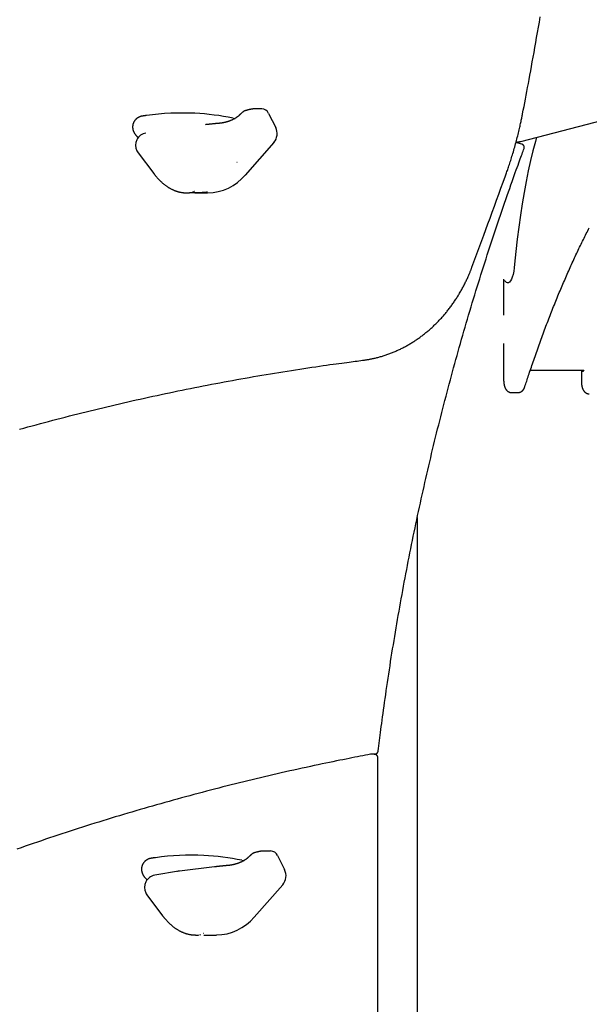
# Model space of a CAD drawing. Extents: x -4958 to 21181, y -2397 to 2011.
# Drawn here: x 869 to 1236, y -403 to 233 of the extents above; entities that cross this region are included whole.
import ezdxf

# ---------------------------------------------------------------- set-up
doc = ezdxf.new("R2010")
doc.units = 0

msp = doc.modelspace()

# ---------------------------------------------------------------- linework, layer by layer
at = {"color": 7, "linetype": 'Continuous'}
for p, q in [((1191.84, 154.34), (1339.14, 192.29)), ((1024.69, 175.36), (1020.75, 175.36)), ((1029.19, 172.36), (1033.72, 163.31)), ((950.22, 171.03), (949.76, 170.97)), ((1006.21, 169.37), (1007.64, 169.15)), ((1032.58, 153.61), (1014.12, 132.62)), ((1192.6, 152.49), (1188.75, 153.53)), ((944.9, 147.01), (955.05, 133.57)), ((976.25, 121.12), (978.14, 121.12)), ((978.14, 121.12), (978.09, 121.13)), ((981.32, 122.04), (981.2, 121.99)), ((981.53, 121.12), (989.81, 121.12)), ((1180.82, 65.33), (1180.82, 42.07)), ((1181.37, 64.59), (1182.27, 63.62)), ((1180.82, 23.86), (1180.82, 0.96)), ((1198.08, 6.65), (1232.57, 6.65)), ((1231.05, 6.65), (1231.05, 0.68)), ((1231.19, 6.41), (1231.15, 6.65)), ((1186.08, -7.89), (1189.94, -7.89)), ((1125.14, -719.04), (1125.14, -88.45)), ((1095.39, -241.42), (1094.9, -241.46)), ((1097.39, -241.4), (1095.39, -241.4)), ((1097.23, -241.43), (1098.04, -241.28)), ((1099.65, -638.11), (1099.65, -243.73)), ((1030.43, -303.89), (1026.49, -303.89)), ((955.96, -308.22), (955.49, -308.28)), ((1011.95, -309.88), (1013.37, -310.1)), ((1034.93, -306.89), (1039.45, -315.94)), ((971.05, -316.92), (955.68, -319.53)), ((971.17, -316.97), (970.43, -317.04)), ((994.27, -314.14), (971.72, -316.82)), ((1038.31, -325.64), (1019.85, -346.63)), ((950.63, -332.24), (960.78, -345.69)), ((981.99, -358.13), (983.87, -358.13)), ((983.87, -358.13), (983.82, -358.12)), ((987.05, -357.22), (986.94, -357.26)), ((987.27, -358.13), (995.55, -358.13))]:
    msp.add_line(p, q, dxfattribs=at)
for points in [[(1193.07, 172.23), (1193.52, 174.57), (1193.98, 176.93), (1194.43, 179.31), (1194.89, 181.71), (1195.35, 184.14), (1195.82, 186.62), (1196.3, 189.15), (1196.78, 191.74), (1197.28, 194.39), (1197.78, 197.11), (1198.29, 199.91), (1198.82, 202.77), (1199.35, 205.7), (1199.89, 208.7), (1200.44, 211.76), (1200.99, 214.9), (1201.56, 218.1), (1202.13, 221.36), (1202.71, 224.68), (1203.29, 228.04), (1203.88, 231.43), (1204.46, 234.85)], [(1012.18, 173.01), (1012.08, 172.91), (1011.97, 172.81), (1011.86, 172.71), (1011.75, 172.61), (1011.65, 172.52), (1011.54, 172.42), (1011.43, 172.32), (1011.33, 172.22), (1011.22, 172.12), (1011.11, 172.02), (1011.01, 171.92), (1010.9, 171.82), (1010.8, 171.72), (1010.69, 171.62), (1010.59, 171.52), (1010.48, 171.41)], [(1014.27, 174.21), (1014.21, 174.19), (1014.15, 174.18), (1014.09, 174.17), (1014.03, 174.15), (1013.96, 174.14), (1013.89, 174.11), (1013.82, 174.09), (1013.75, 174.06), (1013.67, 174.03), (1013.58, 173.99), (1013.49, 173.95), (1013.4, 173.9), (1013.3, 173.84), (1013.2, 173.78), (1013.09, 173.71), (1012.99, 173.64), (1012.88, 173.56), (1012.77, 173.48), (1012.65, 173.39), (1012.54, 173.3), (1012.42, 173.2), (1012.31, 173.11), (1012.19, 173.01), (1012.07, 172.91)], [(1020.75, 175.36), (1020.59, 175.36), (1020.42, 175.35), (1020.25, 175.35), (1020.08, 175.34), (1019.91, 175.33), (1019.73, 175.33), (1019.55, 175.31), (1019.37, 175.3), (1019.18, 175.28), (1018.99, 175.26), (1018.79, 175.24), (1018.59, 175.21), (1018.39, 175.18), (1018.18, 175.15), (1017.96, 175.11), (1017.75, 175.07), (1017.53, 175.03), (1017.31, 174.99), (1017.08, 174.94), (1016.86, 174.9), (1016.63, 174.85), (1016.4, 174.79), (1016.18, 174.74), (1015.95, 174.68), (1015.73, 174.63), (1015.51, 174.57), (1015.29, 174.51), (1015.07, 174.45), (1014.85, 174.39), (1014.64, 174.32), (1014.42, 174.26), (1014.21, 174.2)], [(1182.01, 132.04), (1182.25, 132.73), (1182.5, 133.43), (1182.75, 134.13), (1183, 134.83), (1183.25, 135.55), (1183.5, 136.28), (1183.76, 137.03), (1184.02, 137.8), (1184.28, 138.58), (1184.55, 139.39), (1184.82, 140.22), (1185.1, 141.07), (1185.38, 141.94), (1185.66, 142.84), (1185.94, 143.75), (1186.23, 144.69), (1186.52, 145.65), (1186.81, 146.62), (1187.1, 147.62), (1187.4, 148.62), (1187.69, 149.64), (1187.98, 150.67), (1188.27, 151.7), (1188.55, 152.74), (1188.83, 153.78), (1189.11, 154.82), (1189.38, 155.85), (1189.64, 156.87), (1189.89, 157.88), (1190.14, 158.87), (1190.38, 159.84), (1190.61, 160.78), (1190.83, 161.7), (1191.03, 162.58), (1191.23, 163.44), (1191.42, 164.27), (1191.6, 165.07), (1191.76, 165.84), (1191.92, 166.58), (1192.08, 167.29), (1192.22, 167.97), (1192.35, 168.63), (1192.48, 169.26), (1192.61, 169.88), (1192.73, 170.48), (1192.85, 171.07), (1192.96, 171.65), (1193.07, 172.23)], [(945.19, 169.79), (945.07, 169.73), (944.95, 169.66), (944.82, 169.6), (944.7, 169.53), (944.58, 169.46), (944.46, 169.38), (944.34, 169.3), (944.21, 169.22), (944.09, 169.13), (943.98, 169.04), (943.86, 168.94), (943.74, 168.84), (943.62, 168.73), (943.51, 168.62), (943.39, 168.5), (943.27, 168.38), (943.16, 168.26), (943.05, 168.13), (942.94, 167.99), (942.83, 167.85), (942.72, 167.71), (942.62, 167.57), (942.52, 167.42), (942.42, 167.27), (942.33, 167.12), (942.24, 166.96), (942.16, 166.8), (942.08, 166.64), (942, 166.48), (941.93, 166.32), (941.87, 166.15), (941.8, 165.99), (941.75, 165.82), (941.69, 165.65), (941.65, 165.48), (941.6, 165.31), (941.56, 165.14), (941.53, 164.97), (941.5, 164.8), (941.47, 164.63), (941.45, 164.45), (941.43, 164.28), (941.42, 164.11), (941.41, 163.94), (941.4, 163.77), (941.4, 163.6), (941.4, 163.43), (941.41, 163.27), (941.42, 163.1), (941.44, 162.93), (941.45, 162.76), (941.48, 162.6), (941.5, 162.43), (941.53, 162.26), (941.57, 162.1), (941.6, 161.93), (941.64, 161.77), (941.69, 161.61), (941.74, 161.44), (941.79, 161.28), (941.85, 161.12), (941.9, 160.96), (941.97, 160.8), (942.03, 160.64), (942.1, 160.48), (942.18, 160.32), (942.25, 160.17), (942.33, 160.01), (942.42, 159.86), (942.5, 159.71), (942.6, 159.56), (942.69, 159.41), (942.79, 159.26), (942.89, 159.12), (943, 158.97), (943.11, 158.83), (943.22, 158.69), (943.33, 158.55), (943.44, 158.41), (943.55, 158.27)], [(947.85, 170.67), (947.73, 170.65), (947.61, 170.64), (947.48, 170.62), (947.36, 170.6), (947.24, 170.58), (947.12, 170.56), (947, 170.54), (946.88, 170.51), (946.77, 170.48), (946.65, 170.45), (946.53, 170.42), (946.42, 170.38), (946.31, 170.34), (946.2, 170.3), (946.09, 170.26), (945.99, 170.21), (945.88, 170.17), (945.78, 170.12), (945.68, 170.06), (945.58, 170.01), (945.48, 169.96), (945.38, 169.9), (945.29, 169.85), (945.19, 169.79)], [(949.75, 170.97), (949.66, 170.95), (949.57, 170.94), (949.48, 170.93), (949.38, 170.91), (949.29, 170.9), (949.18, 170.89), (949.07, 170.87), (948.96, 170.85), (948.84, 170.84), (948.71, 170.82), (948.57, 170.8), (948.43, 170.78), (948.29, 170.76), (948.14, 170.74), (947.99, 170.72), (947.85, 170.69)], [(997.98, 166.06), (997.78, 166.05), (997.59, 166.03), (997.39, 166.01), (997.19, 165.99), (996.99, 165.98), (996.78, 165.96), (996.58, 165.94), (996.36, 165.92), (996.14, 165.9), (995.92, 165.88), (995.69, 165.86), (995.45, 165.84), (995.21, 165.82), (994.97, 165.79), (994.71, 165.77), (994.46, 165.74), (994.2, 165.72), (993.94, 165.69), (993.67, 165.67), (993.4, 165.64), (993.13, 165.61), (992.86, 165.59), (992.59, 165.56), (992.33, 165.53), (992.06, 165.51), (991.81, 165.48), (991.55, 165.45), (991.3, 165.42), (991.05, 165.4), (990.8, 165.37), (990.56, 165.34), (990.32, 165.32), (990.09, 165.29), (989.86, 165.27), (989.63, 165.24), (989.41, 165.21), (989.19, 165.19), (988.97, 165.16), (988.75, 165.14), (988.53, 165.11)], [(1001.81, 166.82), (1001.7, 166.79), (1001.59, 166.76), (1001.48, 166.73), (1001.36, 166.7), (1001.25, 166.67), (1001.13, 166.64), (1001.01, 166.61), (1000.88, 166.57), (1000.75, 166.54), (1000.62, 166.51), (1000.48, 166.48), (1000.34, 166.45), (1000.2, 166.42), (1000.06, 166.39), (999.92, 166.36), (999.78, 166.33), (999.64, 166.3), (999.5, 166.27), (999.37, 166.25), (999.23, 166.22), (999.1, 166.2), (998.98, 166.18), (998.86, 166.16), (998.74, 166.14), (998.63, 166.13), (998.52, 166.12), (998.42, 166.11), (998.33, 166.1), (998.23, 166.09), (998.14, 166.08), (998.05, 166.08), (997.96, 166.07)], [(1010.49, 171.42), (1010.36, 171.3), (1010.24, 171.19), (1010.11, 171.08), (1009.98, 170.96), (1009.85, 170.85), (1009.71, 170.73), (1009.56, 170.61), (1009.41, 170.49), (1009.25, 170.36), (1009.09, 170.23), (1008.91, 170.1), (1008.73, 169.97), (1008.53, 169.84), (1008.33, 169.7), (1008.12, 169.56), (1007.9, 169.43), (1007.67, 169.29), (1007.43, 169.14), (1007.19, 169), (1006.94, 168.86), (1006.68, 168.72), (1006.43, 168.59), (1006.17, 168.46), (1005.9, 168.33), (1005.64, 168.2), (1005.38, 168.08), (1005.12, 167.96), (1004.86, 167.85), (1004.6, 167.74), (1004.34, 167.64), (1004.09, 167.54), (1003.83, 167.45), (1003.58, 167.36), (1003.32, 167.28), (1003.07, 167.2), (1002.82, 167.12), (1002.57, 167.04), (1002.32, 166.97), (1002.08, 166.89), (1001.83, 166.82)], [(943.56, 158.27), (943.68, 158.14), (943.79, 158.01), (943.91, 157.88), (944.02, 157.75), (944.12, 157.63), (944.23, 157.51), (944.32, 157.4), (944.41, 157.29), (944.5, 157.19), (944.57, 157.1), (944.65, 157.01), (944.71, 156.93), (944.78, 156.85), (944.84, 156.78), (944.89, 156.7), (944.95, 156.63)], [(1202.07, 156.97), (1201.34, 154.37), (1199.73, 148.28), (1198.19, 141.92), (1196.73, 135.32), (1195.34, 128.47), (1194.03, 121.4), (1192.8, 114.12), (1191.65, 106.63), (1190.59, 98.96), (1189.62, 91.13), (1188.73, 83.13), (1187.94, 75)], [(1188.84, 153.9), (1189.02, 153.9), (1189.19, 153.91), (1189.36, 153.92), (1189.53, 153.93), (1189.71, 153.94), (1189.89, 153.96), (1190.07, 153.98), (1190.25, 154), (1190.44, 154.03), (1190.63, 154.07), (1190.83, 154.11), (1191.03, 154.15), (1191.23, 154.19), (1191.44, 154.24), (1191.64, 154.29), (1191.84, 154.34)], [(1099.87, -239.31), (1100.07, -237.66), (1100.28, -236), (1100.48, -234.33), (1100.7, -232.63), (1100.91, -230.9), (1101.14, -229.12), (1101.37, -227.3), (1101.62, -225.41), (1101.87, -223.47), (1102.14, -221.45), (1102.42, -219.37), (1102.71, -217.22), (1103.01, -215), (1103.33, -212.72), (1103.65, -210.37), (1103.99, -207.96), (1104.35, -205.48), (1104.71, -202.94), (1105.09, -200.35), (1105.47, -197.72), (1105.87, -195.05), (1106.27, -192.37), (1106.68, -189.66), (1107.09, -186.95), (1107.51, -184.24), (1107.93, -181.53), (1108.36, -178.82), (1108.79, -176.11), (1109.22, -173.4), (1109.66, -170.69), (1110.11, -167.99), (1110.55, -165.28), (1111.01, -162.58), (1111.46, -159.87), (1111.92, -157.17), (1112.39, -154.47), (1112.86, -151.77), (1113.33, -149.07), (1113.81, -146.37), (1114.29, -143.67), (1114.77, -140.98), (1115.26, -138.28), (1115.75, -135.59), (1116.25, -132.89), (1116.75, -130.2), (1117.26, -127.51), (1117.77, -124.82), (1118.29, -122.13), (1118.8, -119.44), (1119.33, -116.75), (1119.85, -114.07), (1120.39, -111.38), (1120.92, -108.7), (1121.46, -106.01), (1122, -103.33), (1122.55, -100.65), (1123.1, -97.97), (1123.66, -95.29), (1124.22, -92.62), (1124.79, -89.94), (1125.35, -87.26), (1125.93, -84.59), (1126.5, -81.92), (1127.09, -79.25), (1127.67, -76.58), (1128.26, -73.91), (1128.85, -71.24), (1129.45, -68.57), (1130.05, -65.91), (1130.66, -63.24), (1131.27, -60.58), (1131.88, -57.92), (1132.5, -55.26), (1133.12, -52.6), (1133.75, -49.94), (1134.38, -47.29), (1135.02, -44.63), (1135.66, -41.98), (1136.3, -39.33), (1136.95, -36.67), (1137.6, -34.02), (1138.25, -31.38), (1138.91, -28.73), (1139.57, -26.08), (1140.24, -23.44), (1140.91, -20.8), (1141.59, -18.16), (1142.27, -15.52), (1142.95, -12.88), (1143.64, -10.24), (1144.33, -7.6), (1145.03, -4.97), (1145.73, -2.34), (1146.44, 0.3), (1147.14, 2.93), (1147.86, 5.55), (1148.57, 8.18), (1149.29, 10.81), (1150.02, 13.43), (1150.75, 16.05), (1151.48, 18.67), (1152.22, 21.29), (1152.96, 23.91), (1153.7, 26.53), (1154.45, 29.14), (1155.21, 31.76), (1155.96, 34.37), (1156.73, 36.98), (1157.49, 39.59), (1158.26, 42.19), (1159.03, 44.8), (1159.81, 47.4), (1160.59, 50.01), (1161.38, 52.61), (1162.17, 55.2), (1162.96, 57.8), (1163.76, 60.4), (1164.56, 62.99), (1165.37, 65.58), (1166.18, 68.17), (1166.99, 70.76), (1167.81, 73.35), (1168.63, 75.94), (1169.46, 78.52), (1170.29, 81.1), (1171.12, 83.68), (1171.96, 86.26), (1172.8, 88.84), (1173.65, 91.41), (1174.5, 93.99), (1175.35, 96.56), (1176.21, 99.12), (1177.06, 101.68), (1177.93, 104.24), (1178.79, 106.79), (1179.66, 109.33), (1180.53, 111.87), (1181.39, 114.38), (1182.25, 116.86), (1183.1, 119.3), (1183.93, 121.68), (1184.74, 124), (1185.53, 126.23), (1186.29, 128.38), (1187.01, 130.42), (1187.7, 132.35), (1188.36, 134.19), (1188.98, 135.91), (1189.57, 137.54), (1190.12, 139.06), (1190.64, 140.48), (1191.12, 141.8), (1191.56, 143.01), (1191.97, 144.13), (1192.36, 145.18), (1192.72, 146.16), (1193.07, 147.09), (1193.4, 147.99), (1193.72, 148.85), (1194.04, 149.71)], [(1194.03, 149.71), (1194.05, 149.79), (1194.07, 149.88), (1194.1, 149.96), (1194.12, 150.04), (1194.14, 150.12), (1194.15, 150.21), (1194.17, 150.29), (1194.17, 150.38), (1194.18, 150.46), (1194.18, 150.55), (1194.17, 150.64), (1194.16, 150.73), (1194.15, 150.82), (1194.13, 150.91), (1194.11, 151), (1194.08, 151.09), (1194.05, 151.18), (1194.02, 151.26), (1193.98, 151.35), (1193.94, 151.43), (1193.9, 151.51), (1193.85, 151.59), (1193.8, 151.67), (1193.75, 151.74), (1193.69, 151.81), (1193.63, 151.88), (1193.57, 151.94), (1193.51, 152), (1193.45, 152.05), (1193.39, 152.11), (1193.33, 152.15), (1193.27, 152.2), (1193.21, 152.24), (1193.15, 152.28), (1193.09, 152.31), (1193.04, 152.34), (1192.99, 152.37), (1192.94, 152.39), (1192.9, 152.41), (1192.86, 152.43), (1192.82, 152.44), (1192.78, 152.45), (1192.74, 152.46), (1192.71, 152.47), (1192.68, 152.48), (1192.65, 152.49), (1192.62, 152.49), (1192.59, 152.49)], [(955.05, 133.57), (955.21, 133.35), (955.38, 133.14), (955.54, 132.93), (955.71, 132.71), (955.88, 132.5), (956.06, 132.28), (956.24, 132.05), (956.42, 131.83), (956.62, 131.6), (956.81, 131.37), (957.02, 131.13), (957.23, 130.9), (957.44, 130.65), (957.67, 130.41), (957.9, 130.16), (958.14, 129.91), (958.38, 129.66), (958.63, 129.41), (958.88, 129.15), (959.14, 128.9), (959.41, 128.64), (959.68, 128.39), (959.95, 128.14), (960.22, 127.89), (960.5, 127.65), (960.78, 127.4), (961.06, 127.17), (961.34, 126.93), (961.63, 126.7), (961.91, 126.48), (962.2, 126.25), (962.49, 126.04), (962.79, 125.82), (963.08, 125.61), (963.38, 125.4), (963.67, 125.2), (963.97, 125), (964.28, 124.81), (964.58, 124.62), (964.88, 124.44), (965.19, 124.26), (965.5, 124.08), (965.81, 123.91), (966.12, 123.74), (966.43, 123.58), (966.74, 123.42), (967.05, 123.27), (967.37, 123.13), (967.69, 122.98), (968, 122.85), (968.32, 122.71), (968.64, 122.59), (968.95, 122.47), (969.27, 122.35), (969.58, 122.24), (969.89, 122.14), (970.2, 122.04), (970.51, 121.95), (970.82, 121.86), (971.12, 121.78), (971.42, 121.7), (971.72, 121.63), (972.01, 121.56), (972.31, 121.51), (972.6, 121.45), (972.89, 121.41), (973.17, 121.36), (973.46, 121.32), (973.74, 121.29), (974.02, 121.25), (974.3, 121.22), (974.59, 121.19)], [(1160.41, 73.14), (1161.67, 76.55), (1162.93, 79.96), (1164.2, 83.39), (1165.48, 86.85), (1166.77, 90.34), (1168.07, 93.87), (1169.39, 97.46), (1170.73, 101.11), (1172.09, 104.82), (1173.47, 108.6), (1174.87, 112.43), (1176.28, 116.3), (1177.7, 120.2), (1179.13, 124.13), (1180.57, 128.08), (1182.01, 132.04)], [(974.59, 121.19), (974.67, 121.18), (974.74, 121.17), (974.82, 121.17), (974.9, 121.16), (974.99, 121.15), (975.08, 121.15), (975.17, 121.14), (975.28, 121.14), (975.39, 121.14), (975.5, 121.14), (975.63, 121.14), (975.75, 121.14), (975.89, 121.14), (976.02, 121.14), (976.16, 121.14), (976.29, 121.14)], [(989.77, 121.55), (989.67, 121.54), (989.57, 121.52), (989.46, 121.5), (989.35, 121.49), (989.23, 121.47), (989.11, 121.45), (988.98, 121.44), (988.83, 121.42), (988.68, 121.41), (988.51, 121.39), (988.33, 121.38), (988.13, 121.36), (987.92, 121.35), (987.69, 121.33), (987.44, 121.31), (987.18, 121.3), (986.9, 121.28), (986.61, 121.26), (986.3, 121.24), (985.99, 121.22), (985.67, 121.2), (985.35, 121.19), (985.02, 121.17), (984.7, 121.16), (984.38, 121.15), (984.06, 121.14), (983.76, 121.13), (983.46, 121.13), (983.16, 121.13), (982.88, 121.12), (982.6, 121.12), (982.33, 121.12), (982.07, 121.12), (981.81, 121.12), (981.57, 121.12), (981.33, 121.12), (981.1, 121.12), (980.88, 121.12), (980.67, 121.12), (980.46, 121.12), (980.26, 121.12), (980.06, 121.12), (979.88, 121.13), (979.7, 121.13), (979.53, 121.13), (979.37, 121.13), (979.21, 121.13), (979.07, 121.13), (978.93, 121.13), (978.81, 121.13), (978.69, 121.13), (978.58, 121.12), (978.47, 121.12), (978.36, 121.12), (978.26, 121.12), (978.16, 121.12)], [(979.09, 121.29), (979.1, 121.29), (979.11, 121.29), (979.12, 121.29), (979.12, 121.3), (979.13, 121.3), (979.14, 121.3), (979.15, 121.3), (979.17, 121.3), (979.18, 121.31), (979.19, 121.31), (979.21, 121.31), (979.22, 121.32), (979.24, 121.32), (979.26, 121.32), (979.27, 121.33), (979.29, 121.33), (979.31, 121.33), (979.32, 121.34), (979.34, 121.34), (979.36, 121.34), (979.37, 121.35), (979.39, 121.35), (979.41, 121.36), (979.42, 121.36)], [(979.4, 121.36), (979.44, 121.37), (979.48, 121.38), (979.52, 121.39), (979.57, 121.4), (979.61, 121.41), (979.65, 121.42), (979.7, 121.43), (979.75, 121.44), (979.79, 121.45), (979.84, 121.47), (979.89, 121.48), (979.95, 121.5), (980, 121.52), (980.06, 121.54), (980.11, 121.55), (980.17, 121.57), (980.23, 121.6), (980.3, 121.62), (980.36, 121.64), (980.43, 121.67), (980.5, 121.69), (980.56, 121.72), (980.64, 121.75), (980.71, 121.77), (980.78, 121.8), (980.85, 121.84), (980.93, 121.87), (981.01, 121.9), (981.08, 121.94), (981.16, 121.97), (981.24, 122.01), (981.31, 122.04)], [(1194.53, -4.06), (1194.82, -3.16), (1195.11, -2.27), (1195.41, -1.36), (1195.71, -0.45), (1196.01, 0.47), (1196.32, 1.41), (1196.63, 2.37), (1196.96, 3.34), (1197.29, 4.34), (1197.63, 5.36), (1197.98, 6.4), (1198.34, 7.46), (1198.71, 8.55), (1199.08, 9.66), (1199.47, 10.79), (1199.87, 11.94), (1200.27, 13.11), (1200.68, 14.3), (1201.1, 15.51), (1201.53, 16.72), (1201.96, 17.95), (1202.39, 19.18), (1202.83, 20.41), (1203.27, 21.65), (1203.71, 22.88), (1204.15, 24.1), (1204.59, 25.32), (1205.03, 26.54), (1205.48, 27.75), (1205.92, 28.96), (1206.37, 30.17), (1206.81, 31.37), (1207.26, 32.56), (1207.7, 33.76), (1208.15, 34.94), (1208.6, 36.13), (1209.05, 37.31), (1209.5, 38.49), (1209.95, 39.66), (1210.4, 40.83), (1210.85, 41.99), (1211.3, 43.15), (1211.75, 44.3), (1212.21, 45.46), (1212.66, 46.6), (1213.11, 47.75), (1213.57, 48.88), (1214.03, 50.02), (1214.48, 51.15), (1214.94, 52.28), (1215.4, 53.4), (1215.86, 54.52), (1216.31, 55.63), (1216.77, 56.74), (1217.23, 57.84), (1217.7, 58.94), (1218.16, 60.04), (1218.62, 61.13), (1219.08, 62.22), (1219.55, 63.31), (1220.01, 64.38), (1220.47, 65.46), (1220.94, 66.53), (1221.41, 67.6), (1221.87, 68.66), (1222.34, 69.72), (1222.81, 70.77), (1223.28, 71.82), (1223.74, 72.87), (1224.21, 73.91), (1224.68, 74.94), (1225.15, 75.98), (1225.63, 77.01), (1226.1, 78.03), (1226.57, 79.05), (1227.04, 80.06), (1227.52, 81.07), (1227.99, 82.08), (1228.46, 83.08), (1228.94, 84.08), (1229.42, 85.07), (1229.89, 86.06), (1230.37, 87.04), (1230.85, 88.02), (1231.32, 89), (1231.8, 89.97), (1232.28, 90.94), (1232.76, 91.9), (1233.24, 92.86), (1233.72, 93.81), (1234.2, 94.76), (1234.68, 95.7), (1235.17, 96.64), (1235.65, 97.58), (1236.13, 98.51)], [(1089.78, 12.97), (1090.2, 13.03), (1090.62, 13.08), (1091.05, 13.14), (1091.48, 13.21), (1091.92, 13.27), (1092.36, 13.34), (1092.81, 13.41), (1093.27, 13.49), (1093.74, 13.57), (1094.23, 13.66), (1094.72, 13.75), (1095.23, 13.85), (1095.74, 13.95), (1096.27, 14.07), (1096.81, 14.18), (1097.36, 14.31), (1097.92, 14.44), (1098.49, 14.58), (1099.06, 14.72), (1099.65, 14.88), (1100.23, 15.03), (1100.82, 15.19), (1101.42, 15.36), (1102.01, 15.53), (1102.6, 15.71), (1103.19, 15.89), (1103.78, 16.08), (1104.37, 16.27), (1104.96, 16.47), (1105.55, 16.67), (1106.13, 16.88), (1106.72, 17.09), (1107.3, 17.31), (1107.88, 17.53), (1108.46, 17.75), (1109.04, 17.98), (1109.62, 18.22), (1110.19, 18.45), (1110.77, 18.7), (1111.34, 18.95), (1111.91, 19.2), (1112.48, 19.46), (1113.05, 19.72), (1113.62, 19.99), (1114.18, 20.26), (1114.75, 20.53), (1115.31, 20.81), (1115.87, 21.1), (1116.43, 21.39), (1116.98, 21.68), (1117.54, 21.98), (1118.09, 22.28), (1118.64, 22.59), (1119.19, 22.9), (1119.74, 23.22), (1120.28, 23.54), (1120.82, 23.86), (1121.36, 24.19), (1121.9, 24.53), (1122.44, 24.86), (1122.98, 25.21), (1123.51, 25.55), (1124.04, 25.9), (1124.57, 26.26), (1125.09, 26.62), (1125.62, 26.98), (1126.14, 27.35), (1126.66, 27.72), (1127.18, 28.1), (1127.69, 28.48), (1128.21, 28.86), (1128.72, 29.25), (1129.22, 29.65), (1129.73, 30.04), (1130.23, 30.44), (1130.73, 30.85), (1131.23, 31.26), (1131.73, 31.67), (1132.22, 32.09), (1132.71, 32.51), (1133.2, 32.94), (1133.68, 33.36), (1134.17, 33.8), (1134.65, 34.23), (1135.12, 34.68), (1135.6, 35.12), (1136.07, 35.57), (1136.54, 36.02), (1137.01, 36.48), (1137.47, 36.94), (1137.93, 37.4), (1138.39, 37.87), (1138.84, 38.34), (1139.3, 38.81), (1139.74, 39.29), (1140.19, 39.77), (1140.63, 40.26), (1141.07, 40.75), (1141.51, 41.24), (1141.95, 41.74), (1142.38, 42.24), (1142.81, 42.74), (1143.23, 43.25), (1143.65, 43.76), (1144.07, 44.27), (1144.49, 44.79), (1144.9, 45.31), (1145.31, 45.83), (1145.72, 46.36), (1146.12, 46.89), (1146.52, 47.42), (1146.91, 47.96), (1147.31, 48.5), (1147.7, 49.04), (1148.08, 49.59), (1148.47, 50.13), (1148.85, 50.69), (1149.22, 51.24), (1149.6, 51.8), (1149.96, 52.36), (1150.33, 52.93), (1150.69, 53.49), (1151.05, 54.06), (1151.41, 54.64), (1151.76, 55.21), (1152.11, 55.79), (1152.45, 56.37), (1152.79, 56.96), (1153.13, 57.54), (1153.47, 58.13), (1153.8, 58.73), (1154.12, 59.32), (1154.45, 59.92), (1154.77, 60.52), (1155.08, 61.12), (1155.39, 61.73), (1155.7, 62.33), (1156.01, 62.94), (1156.3, 63.55), (1156.6, 64.15), (1156.88, 64.74), (1157.15, 65.33), (1157.42, 65.9), (1157.67, 66.45), (1157.91, 66.99), (1158.14, 67.52), (1158.36, 68.02), (1158.57, 68.51), (1158.77, 68.98), (1158.96, 69.43), (1159.14, 69.87), (1159.31, 70.28), (1159.46, 70.68), (1159.61, 71.06), (1159.76, 71.43), (1159.89, 71.79), (1160.03, 72.14), (1160.16, 72.48), (1160.28, 72.81), (1160.41, 73.14)], [(1187.94, 75), (1187.67, 72.64), (1187.32, 70.46), (1186.9, 68.48), (1186.4, 66.76), (1185.85, 65.33), (1185.24, 64.22), (1184.61, 63.45), (1183.95, 63.03), (1183.28, 62.98), (1182.62, 63.3), (1182.27, 63.62)], [(868.5, -31.54), (871.17, -30.8), (873.84, -30.07), (876.51, -29.34), (879.19, -28.61), (881.86, -27.89), (884.54, -27.18), (887.22, -26.47), (889.89, -25.76), (892.57, -25.06), (895.25, -24.36), (897.93, -23.67), (900.62, -22.98), (903.3, -22.3), (905.98, -21.63), (908.67, -20.95), (911.35, -20.29), (914.04, -19.62), (916.73, -18.96), (919.41, -18.31), (922.1, -17.66), (924.79, -17.02), (927.48, -16.38), (930.18, -15.75), (932.87, -15.12), (935.56, -14.5), (938.26, -13.88), (940.95, -13.26), (943.65, -12.65), (946.34, -12.05), (949.04, -11.45), (951.74, -10.85), (954.44, -10.26), (957.14, -9.68), (959.84, -9.1), (962.54, -8.52), (965.24, -7.95), (967.95, -7.39), (970.65, -6.82), (973.35, -6.27), (976.06, -5.72), (978.77, -5.17), (981.47, -4.63), (984.18, -4.09), (986.89, -3.56), (989.6, -3.03), (992.31, -2.51), (995.02, -1.99), (997.73, -1.48), (1000.44, -0.98), (1003.15, -0.47), (1005.87, 0.02), (1008.58, 0.52), (1011.29, 1.01), (1014.01, 1.49), (1016.72, 1.97), (1019.44, 2.44), (1022.16, 2.91), (1024.88, 3.37), (1027.59, 3.83), (1030.31, 4.28), (1033.02, 4.73), (1035.74, 5.18), (1038.45, 5.61), (1041.15, 6.04), (1043.85, 6.47), (1046.55, 6.89), (1049.22, 7.3), (1051.87, 7.71), (1054.48, 8.1), (1057.04, 8.48), (1059.54, 8.85), (1061.96, 9.21), (1064.3, 9.55), (1066.55, 9.87), (1068.7, 10.17), (1070.76, 10.46), (1072.72, 10.73), (1074.58, 10.98), (1076.35, 11.22), (1078.02, 11.44), (1079.6, 11.65), (1081.08, 11.85), (1082.48, 12.03), (1083.8, 12.2), (1085.07, 12.37), (1086.29, 12.52), (1087.47, 12.68), (1088.63, 12.82), (1089.78, 12.97)], [(1232.56, 6.62), (1232.41, 6.23), (1232.24, 5.93), (1232.06, 5.74), (1231.88, 5.66), (1231.7, 5.68), (1231.52, 5.82), (1231.35, 6.06), (1231.19, 6.41)], [(1180.82, 0.96), (1180.82, 0.83), (1180.83, 0.7), (1180.83, 0.57), (1180.83, 0.44), (1180.83, 0.31), (1180.84, 0.18), (1180.84, 0.04), (1180.85, -0.1), (1180.85, -0.24), (1180.86, -0.39), (1180.87, -0.54), (1180.88, -0.7), (1180.9, -0.86), (1180.91, -1.02), (1180.93, -1.18), (1180.94, -1.35), (1180.96, -1.52), (1180.98, -1.69), (1181.01, -1.87), (1181.03, -2.04), (1181.06, -2.22), (1181.09, -2.39), (1181.12, -2.57), (1181.15, -2.74), (1181.19, -2.91), (1181.22, -3.08), (1181.26, -3.24), (1181.3, -3.41), (1181.34, -3.57), (1181.39, -3.73), (1181.43, -3.88), (1181.48, -4.03), (1181.53, -4.18), (1181.58, -4.33), (1181.63, -4.47), (1181.69, -4.61), (1181.74, -4.74), (1181.8, -4.88), (1181.86, -5.01), (1181.92, -5.14), (1181.99, -5.26), (1182.06, -5.38), (1182.12, -5.5), (1182.19, -5.62), (1182.27, -5.73), (1182.34, -5.84), (1182.42, -5.95), (1182.5, -6.05), (1182.58, -6.16), (1182.66, -6.26), (1182.74, -6.36), (1182.83, -6.45), (1182.92, -6.54), (1183.01, -6.63), (1183.11, -6.72), (1183.2, -6.81), (1183.3, -6.89), (1183.41, -6.97), (1183.51, -7.05), (1183.62, -7.13), (1183.73, -7.2), (1183.84, -7.27), (1183.96, -7.33), (1184.07, -7.4), (1184.19, -7.46), (1184.31, -7.51), (1184.43, -7.57), (1184.55, -7.61), (1184.67, -7.66), (1184.8, -7.7), (1184.92, -7.73), (1185.05, -7.76), (1185.17, -7.79), (1185.3, -7.81), (1185.42, -7.82), (1185.55, -7.84), (1185.67, -7.85), (1185.8, -7.86), (1185.93, -7.86), (1186.05, -7.87)], [(1231.06, 0.89), (1231.06, 0.77), (1231.05, 0.65), (1231.04, 0.53), (1231.04, 0.4), (1231.03, 0.28), (1231.03, 0.15), (1231.03, 0.02), (1231.02, -0.12), (1231.02, -0.25), (1231.02, -0.4), (1231.02, -0.54), (1231.02, -0.69), (1231.02, -0.85), (1231.03, -1), (1231.03, -1.16), (1231.04, -1.33), (1231.05, -1.49), (1231.06, -1.66), (1231.07, -1.84), (1231.08, -2.01), (1231.1, -2.18), (1231.12, -2.36), (1231.14, -2.54), (1231.16, -2.71), (1231.18, -2.89), (1231.2, -3.07), (1231.23, -3.24), (1231.26, -3.41), (1231.29, -3.59), (1231.32, -3.75), (1231.35, -3.92), (1231.39, -4.08), (1231.42, -4.25), (1231.46, -4.4), (1231.5, -4.56), (1231.55, -4.71), (1231.59, -4.85), (1231.64, -5), (1231.69, -5.14), (1231.74, -5.28), (1231.79, -5.42), (1231.84, -5.55), (1231.9, -5.68), (1231.96, -5.81), (1232.02, -5.93), (1232.08, -6.06), (1232.15, -6.18), (1232.21, -6.29), (1232.28, -6.41), (1232.35, -6.52), (1232.42, -6.62), (1232.49, -6.73), (1232.57, -6.83), (1232.65, -6.93), (1232.73, -7.03), (1232.81, -7.12), (1232.89, -7.22), (1232.98, -7.31), (1233.07, -7.4), (1233.16, -7.49), (1233.26, -7.57), (1233.36, -7.66), (1233.46, -7.74), (1233.56, -7.82), (1233.67, -7.89), (1233.78, -7.96), (1233.89, -8.03), (1234.01, -8.1), (1234.12, -8.16), (1234.23, -8.22), (1234.35, -8.27), (1234.46, -8.32), (1234.58, -8.37), (1234.69, -8.41), (1234.8, -8.45), (1234.91, -8.49), (1235.02, -8.52), (1235.13, -8.55), (1235.23, -8.57), (1235.34, -8.59), (1235.44, -8.6), (1235.54, -8.61), (1235.64, -8.62), (1235.73, -8.62), (1235.83, -8.62), (1235.92, -8.62), (1236.02, -8.62), (1236.11, -8.61)], [(1231.19, 0.56), (1231.18, 0.57), (1231.17, 0.57), (1231.16, 0.58), (1231.15, 0.58), (1231.14, 0.59), (1231.13, 0.59), (1231.12, 0.6), (1231.11, 0.6), (1231.1, 0.61), (1231.08, 0.61), (1231.07, 0.62), (1231.06, 0.62), (1231.06, 0.63), (1231.05, 0.63), (1231.04, 0.64), (1231.04, 0.64), (1231.04, 0.65), (1231.04, 0.65), (1231.04, 0.66), (1231.05, 0.66), (1231.05, 0.67), (1231.06, 0.67), (1231.07, 0.68), (1231.07, 0.68)], [(1189.94, -7.87), (1190, -7.88), (1190.06, -7.88), (1190.12, -7.89), (1190.18, -7.89), (1190.24, -7.9), (1190.31, -7.89), (1190.38, -7.89), (1190.45, -7.88), (1190.53, -7.87), (1190.62, -7.86), (1190.71, -7.84), (1190.8, -7.82), (1190.9, -7.8), (1191, -7.77), (1191.1, -7.74), (1191.21, -7.7), (1191.32, -7.66), (1191.44, -7.62), (1191.55, -7.57), (1191.67, -7.52), (1191.78, -7.47), (1191.9, -7.42), (1192.01, -7.36), (1192.12, -7.3), (1192.23, -7.24), (1192.34, -7.17), (1192.44, -7.1), (1192.54, -7.03), (1192.64, -6.95), (1192.73, -6.88), (1192.83, -6.8), (1192.92, -6.72), (1193, -6.64), (1193.09, -6.56), (1193.17, -6.47), (1193.25, -6.38), (1193.33, -6.3), (1193.4, -6.21), (1193.48, -6.11), (1193.55, -6.02), (1193.62, -5.93), (1193.69, -5.83), (1193.75, -5.73), (1193.81, -5.64), (1193.87, -5.54), (1193.93, -5.44), (1193.99, -5.35), (1194.04, -5.26), (1194.08, -5.16), (1194.13, -5.08), (1194.17, -4.99), (1194.21, -4.9), (1194.25, -4.82), (1194.28, -4.74), (1194.31, -4.67), (1194.34, -4.59), (1194.37, -4.52), (1194.39, -4.45), (1194.42, -4.38), (1194.44, -4.31), (1194.47, -4.25), (1194.49, -4.19), (1194.51, -4.12), (1194.53, -4.06)], [(1094.9, -241.46), (1093.26, -241.77), (1091.61, -242.08), (1089.94, -242.4), (1088.24, -242.73), (1086.52, -243.06), (1084.75, -243.4), (1082.93, -243.76), (1081.05, -244.12), (1079.11, -244.51), (1077.11, -244.91), (1075.03, -245.33), (1072.89, -245.76), (1070.69, -246.22), (1068.41, -246.68), (1066.07, -247.17), (1063.67, -247.68), (1061.2, -248.2), (1058.67, -248.74), (1056.1, -249.29), (1053.48, -249.86), (1050.83, -250.44), (1048.16, -251.02), (1045.47, -251.62), (1042.77, -252.22), (1040.07, -252.83), (1037.37, -253.45), (1034.68, -254.06), (1031.98, -254.69), (1029.29, -255.31), (1026.59, -255.95), (1023.9, -256.58), (1021.21, -257.23), (1018.52, -257.87), (1015.83, -258.52), (1013.14, -259.18), (1010.45, -259.84), (1007.76, -260.51), (1005.08, -261.18), (1002.39, -261.86), (999.71, -262.54), (997.02, -263.22), (994.34, -263.91), (991.66, -264.61), (988.98, -265.31), (986.29, -266.01), (983.62, -266.72), (980.94, -267.44), (978.26, -268.16), (975.58, -268.88), (972.91, -269.61), (970.23, -270.34), (967.56, -271.08), (964.89, -271.83), (962.22, -272.57), (959.55, -273.33), (956.88, -274.08), (954.21, -274.85), (951.54, -275.61), (948.87, -276.39), (946.21, -277.16), (943.55, -277.94), (940.88, -278.73), (938.22, -279.52), (935.56, -280.32), (932.9, -281.12), (930.24, -281.92), (927.58, -282.74), (924.93, -283.55), (922.27, -284.37), (919.62, -285.19), (916.96, -286.02), (914.31, -286.86), (911.66, -287.7), (909.01, -288.54), (906.36, -289.39), (903.71, -290.24), (901.07, -291.1), (898.42, -291.96), (895.78, -292.83), (893.13, -293.7), (890.49, -294.58), (887.85, -295.46), (885.21, -296.35), (882.57, -297.24), (879.94, -298.14), (877.3, -299.04), (874.67, -299.94), (872.03, -300.85), (869.4, -301.77), (866.77, -302.69)], [(1099.65, -243.74), (1099.65, -243.71), (1099.66, -243.68), (1099.66, -243.65), (1099.66, -243.62), (1099.66, -243.58), (1099.66, -243.55), (1099.66, -243.51), (1099.66, -243.46), (1099.65, -243.41), (1099.64, -243.36), (1099.63, -243.31), (1099.62, -243.25), (1099.61, -243.18), (1099.59, -243.12), (1099.57, -243.05), (1099.55, -242.98), (1099.52, -242.9), (1099.49, -242.83), (1099.46, -242.75), (1099.42, -242.67), (1099.38, -242.59), (1099.33, -242.51), (1099.29, -242.43), (1099.23, -242.35), (1099.18, -242.27), (1099.12, -242.2), (1099.05, -242.12), (1098.98, -242.05), (1098.91, -241.98), (1098.84, -241.92), (1098.76, -241.86), (1098.69, -241.8), (1098.6, -241.75), (1098.52, -241.7), (1098.44, -241.66), (1098.36, -241.62), (1098.27, -241.58), (1098.19, -241.55), (1098.11, -241.52), (1098.03, -241.49), (1097.95, -241.47), (1097.88, -241.45), (1097.81, -241.43), (1097.74, -241.42), (1097.68, -241.41), (1097.62, -241.4), (1097.56, -241.4), (1097.51, -241.39), (1097.46, -241.39), (1097.41, -241.39), (1097.37, -241.4), (1097.32, -241.4), (1097.29, -241.41), (1097.25, -241.41), (1097.21, -241.42), (1097.17, -241.42)], [(1098.03, -241.24), (1098.08, -241.24), (1098.12, -241.23), (1098.17, -241.23), (1098.22, -241.22), (1098.27, -241.21), (1098.32, -241.2), (1098.37, -241.19), (1098.43, -241.17), (1098.49, -241.15), (1098.55, -241.12), (1098.61, -241.09), (1098.67, -241.06), (1098.74, -241.02), (1098.81, -240.98), (1098.88, -240.93), (1098.94, -240.88), (1099.01, -240.83), (1099.08, -240.77), (1099.15, -240.71), (1099.22, -240.64), (1099.28, -240.58), (1099.34, -240.51), (1099.4, -240.44), (1099.46, -240.37), (1099.51, -240.29), (1099.56, -240.22), (1099.6, -240.15), (1099.64, -240.08), (1099.68, -240), (1099.71, -239.93), (1099.73, -239.86), (1099.76, -239.8), (1099.78, -239.73), (1099.79, -239.66), (1099.8, -239.6), (1099.81, -239.54), (1099.82, -239.48), (1099.83, -239.42), (1099.84, -239.36), (1099.84, -239.3)], [(1020.01, -305.05), (1019.95, -305.06), (1019.89, -305.07), (1019.83, -305.08), (1019.76, -305.1), (1019.7, -305.11), (1019.63, -305.14), (1019.56, -305.16), (1019.48, -305.19), (1019.4, -305.22), (1019.32, -305.26), (1019.23, -305.31), (1019.13, -305.35), (1019.03, -305.41), (1018.93, -305.47), (1018.83, -305.54), (1018.72, -305.61), (1018.61, -305.69), (1018.5, -305.77), (1018.39, -305.86), (1018.27, -305.95), (1018.16, -306.05), (1018.04, -306.14), (1017.92, -306.24), (1017.81, -306.34)], [(1026.49, -303.89), (1026.32, -303.89), (1026.15, -303.9), (1025.98, -303.9), (1025.81, -303.91), (1025.64, -303.92), (1025.47, -303.93), (1025.29, -303.94), (1025.1, -303.95), (1024.92, -303.97), (1024.72, -303.99), (1024.53, -304.01), (1024.33, -304.04), (1024.12, -304.07), (1023.91, -304.1), (1023.7, -304.14), (1023.48, -304.18), (1023.27, -304.22), (1023.04, -304.26), (1022.82, -304.31), (1022.59, -304.35), (1022.37, -304.4), (1022.14, -304.46), (1021.91, -304.51), (1021.69, -304.57), (1021.47, -304.62), (1021.25, -304.68), (1021.03, -304.74), (1020.81, -304.8), (1020.59, -304.87), (1020.37, -304.93), (1020.16, -304.99), (1019.94, -305.05)], [(950.93, -309.46), (950.8, -309.52), (950.68, -309.59), (950.56, -309.65), (950.44, -309.72), (950.31, -309.79), (950.19, -309.87), (950.07, -309.95), (949.95, -310.03), (949.83, -310.12), (949.71, -310.21), (949.59, -310.31), (949.47, -310.41), (949.36, -310.52), (949.24, -310.63), (949.12, -310.75), (949.01, -310.87), (948.9, -310.99), (948.78, -311.12), (948.67, -311.26), (948.56, -311.4), (948.46, -311.54), (948.35, -311.68), (948.25, -311.83), (948.16, -311.98), (948.07, -312.13), (947.98, -312.29), (947.89, -312.45), (947.81, -312.61), (947.74, -312.77), (947.67, -312.93), (947.6, -313.1), (947.54, -313.26), (947.48, -313.43), (947.43, -313.6), (947.38, -313.77), (947.34, -313.94), (947.3, -314.11), (947.26, -314.28), (947.23, -314.45), (947.2, -314.63), (947.18, -314.8), (947.16, -314.97), (947.15, -315.14), (947.14, -315.31), (947.14, -315.48), (947.14, -315.65), (947.14, -315.82), (947.15, -315.98), (947.16, -316.15), (947.17, -316.32), (947.19, -316.49), (947.21, -316.66), (947.24, -316.82), (947.27, -316.99), (947.3, -317.15), (947.34, -317.32), (947.38, -317.48), (947.42, -317.65), (947.47, -317.81), (947.53, -317.97), (947.58, -318.13), (947.64, -318.29), (947.7, -318.45), (947.77, -318.61), (947.84, -318.77), (947.91, -318.93), (947.99, -319.08), (948.07, -319.24), (948.15, -319.39), (948.24, -319.54), (948.33, -319.69), (948.43, -319.84), (948.52, -319.99), (948.63, -320.13), (948.73, -320.28), (948.84, -320.42), (948.95, -320.56), (949.06, -320.7), (949.17, -320.84), (949.29, -320.98)], [(953.59, -308.58), (953.46, -308.6), (953.34, -308.62), (953.22, -308.63), (953.1, -308.65), (952.98, -308.67), (952.86, -308.69), (952.74, -308.72), (952.62, -308.74), (952.5, -308.77), (952.39, -308.8), (952.27, -308.83), (952.16, -308.87), (952.05, -308.91), (951.94, -308.95), (951.83, -308.99), (951.72, -309.04), (951.62, -309.08), (951.52, -309.13), (951.41, -309.19), (951.32, -309.24), (951.22, -309.29), (951.12, -309.35), (951.02, -309.4), (950.93, -309.46)], [(955.48, -308.28), (955.39, -308.3), (955.31, -308.31), (955.21, -308.32), (955.12, -308.34), (955.02, -308.35), (954.92, -308.36), (954.81, -308.38), (954.69, -308.4), (954.57, -308.41), (954.44, -308.43), (954.31, -308.45), (954.17, -308.47), (954.02, -308.49), (953.88, -308.51), (953.73, -308.53), (953.58, -308.56)], [(1016.22, -307.83), (1016.1, -307.95), (1015.97, -308.06), (1015.85, -308.17), (1015.72, -308.29), (1015.58, -308.4), (1015.45, -308.52), (1015.3, -308.64), (1015.15, -308.76), (1014.99, -308.89), (1014.82, -309.02), (1014.65, -309.15), (1014.46, -309.28), (1014.27, -309.41), (1014.07, -309.55), (1013.85, -309.69), (1013.63, -309.83), (1013.41, -309.97), (1013.17, -310.11), (1012.92, -310.25), (1012.67, -310.39), (1012.42, -310.53), (1012.16, -310.66), (1011.9, -310.8), (1011.64, -310.92), (1011.38, -311.05), (1011.12, -311.17), (1010.86, -311.29), (1010.6, -311.4), (1010.34, -311.51), (1010.08, -311.61), (1009.82, -311.71), (1009.57, -311.8), (1009.31, -311.89), (1009.06, -311.97), (1008.81, -312.06), (1008.56, -312.13), (1008.31, -312.21), (1008.06, -312.28), (1007.81, -312.36), (1007.56, -312.43)], [(1017.92, -306.25), (1017.81, -306.34), (1017.7, -306.44), (1017.6, -306.54), (1017.49, -306.64), (1017.38, -306.74), (1017.28, -306.83), (1017.17, -306.93), (1017.06, -307.03), (1016.96, -307.13), (1016.85, -307.23), (1016.74, -307.33), (1016.64, -307.43), (1016.53, -307.53), (1016.43, -307.63), (1016.32, -307.74), (1016.22, -307.84)], [(971.72, -316.82), (971.25, -316.94), (971.17, -316.97)], [(1003.71, -313.19), (1003.52, -313.21), (1003.32, -313.22), (1003.12, -313.24), (1002.93, -313.26), (1002.72, -313.27), (1002.52, -313.29), (1002.31, -313.31), (1002.1, -313.33), (1001.88, -313.35), (1001.65, -313.37), (1001.42, -313.39), (1001.19, -313.41), (1000.95, -313.43), (1000.7, -313.46), (1000.45, -313.48), (1000.19, -313.51), (999.93, -313.53), (999.67, -313.56), (999.4, -313.58), (999.14, -313.61), (998.87, -313.64), (998.6, -313.66), (998.33, -313.69), (998.06, -313.72), (997.8, -313.75), (997.54, -313.77), (997.28, -313.8), (997.03, -313.83), (996.78, -313.85), (996.54, -313.88), (996.3, -313.91), (996.06, -313.93), (995.83, -313.96), (995.6, -313.98), (995.37, -314.01), (995.15, -314.04), (994.92, -314.06), (994.7, -314.09), (994.48, -314.11), (994.27, -314.14)], [(1007.55, -312.43), (1007.44, -312.46), (1007.33, -312.49), (1007.21, -312.52), (1007.1, -312.55), (1006.98, -312.58), (1006.86, -312.61), (1006.74, -312.64), (1006.62, -312.68), (1006.49, -312.71), (1006.35, -312.74), (1006.22, -312.77), (1006.08, -312.8), (1005.94, -312.83), (1005.8, -312.86), (1005.66, -312.89), (1005.51, -312.92), (1005.37, -312.95), (1005.24, -312.98), (1005.1, -313), (1004.97, -313.03), (1004.84, -313.05), (1004.71, -313.07), (1004.59, -313.09), (1004.48, -313.11), (1004.37, -313.12), (1004.26, -313.13), (1004.16, -313.14), (1004.06, -313.15), (1003.97, -313.16), (1003.88, -313.17), (1003.78, -313.17), (1003.69, -313.18)], [(949.29, -320.98), (949.41, -321.11), (949.53, -321.25), (949.64, -321.37), (949.75, -321.5), (949.86, -321.62), (949.96, -321.74), (950.06, -321.85), (950.15, -321.96), (950.23, -322.06), (950.31, -322.15), (950.38, -322.24), (950.45, -322.32), (950.51, -322.4), (950.57, -322.48), (950.63, -322.55), (950.69, -322.62)], [(960.78, -345.69), (960.95, -345.9), (961.11, -346.11), (961.28, -346.32), (961.45, -346.54), (961.62, -346.76), (961.79, -346.97), (961.97, -347.2), (962.16, -347.42), (962.35, -347.65), (962.55, -347.88), (962.75, -348.12), (962.96, -348.36), (963.18, -348.6), (963.4, -348.84), (963.63, -349.09), (963.87, -349.34), (964.11, -349.59), (964.36, -349.84), (964.62, -350.1), (964.88, -350.35), (965.14, -350.61), (965.41, -350.86), (965.69, -351.11), (965.96, -351.36), (966.24, -351.61), (966.52, -351.85), (966.8, -352.08), (967.08, -352.32), (967.36, -352.55), (967.65, -352.77), (967.94, -353), (968.23, -353.21), (968.52, -353.43), (968.82, -353.64), (969.11, -353.85), (969.41, -354.05), (969.71, -354.25), (970.01, -354.44), (970.31, -354.63), (970.62, -354.81), (970.92, -354.99), (971.23, -355.17), (971.54, -355.34), (971.85, -355.51), (972.16, -355.67), (972.48, -355.83), (972.79, -355.98), (973.1, -356.13), (973.42, -356.27), (973.74, -356.4), (974.05, -356.54), (974.37, -356.66), (974.69, -356.78), (975, -356.9), (975.32, -357.01), (975.63, -357.11), (975.94, -357.21), (976.25, -357.31), (976.55, -357.39), (976.86, -357.48), (977.16, -357.55), (977.45, -357.62), (977.75, -357.69), (978.04, -357.74), (978.33, -357.8), (978.62, -357.85), (978.91, -357.89), (979.19, -357.93), (979.48, -357.96), (979.76, -358), (980.04, -358.03), (980.32, -358.06)], [(980.33, -358.06), (980.4, -358.07), (980.48, -358.08), (980.56, -358.08), (980.64, -358.09), (980.72, -358.1), (980.81, -358.1), (980.91, -358.11), (981.01, -358.11), (981.12, -358.11), (981.24, -358.12), (981.36, -358.12), (981.49, -358.11), (981.62, -358.11), (981.76, -358.11), (981.89, -358.11), (982.03, -358.11)], [(984.83, -357.96), (984.84, -357.96), (984.84, -357.96), (984.85, -357.96), (984.86, -357.96), (984.87, -357.95), (984.88, -357.95), (984.89, -357.95), (984.9, -357.95), (984.91, -357.94), (984.93, -357.94), (984.94, -357.94), (984.96, -357.93), (984.97, -357.93), (984.99, -357.93), (985.01, -357.92), (985.02, -357.92), (985.04, -357.92), (985.06, -357.91), (985.07, -357.91), (985.09, -357.91), (985.11, -357.9), (985.12, -357.9), (985.14, -357.89), (985.16, -357.89)]]:
    msp.add_lwpolyline(points, dxfattribs=at)
for centre, radius, start, end in [((973.42, 8.35), 164.32, 87.14824, 98.05659), ((973.35, 7.56), 165.11, 78.51865, 87.136), ((1024.54, 170.27), 5.1, 24.26845, 88.35141), ((951.28, 151.83), 8, 99.65669, 206.56505), ((1025.75, 159.33), 8.91, 320.0574, 26.54862), ((951.28, 151.83), 8, 206.56505, 217.04107), ((989.33, 153.58), 32.46, 270.85483, 319.78047), ((1030.28, -308.98), 5.1, 24.26845, 88.35141), ((979.16, -470.9), 164.32, 87.14824, 98.05659), ((979.08, -471.69), 165.11, 78.51865, 87.136), ((1031.48, -319.92), 8.91, 320.0574, 26.54862), ((957.02, -327.42), 8, 99.65669, 206.56505), ((957.02, -327.42), 8, 206.56505, 217.04107), ((995.06, -325.67), 32.46, 270.85483, 319.78047)]:
    msp.add_arc(centre, radius, start, end, dxfattribs=at)
for centre, major_axis, ratio, start_param, end_param in [((961.49, 91.17), (51.68, 51.36), 0.072758, 0.3458, 0.354111), ((972.5, -324.78), (9.01, 1.09), 0.881449, 1.625886, 1.694442)]:
    msp.add_ellipse(centre, major_axis=major_axis, ratio=ratio, start_param=start_param, end_param=end_param, dxfattribs=at)

doc.saveas('drawing.dxf')
